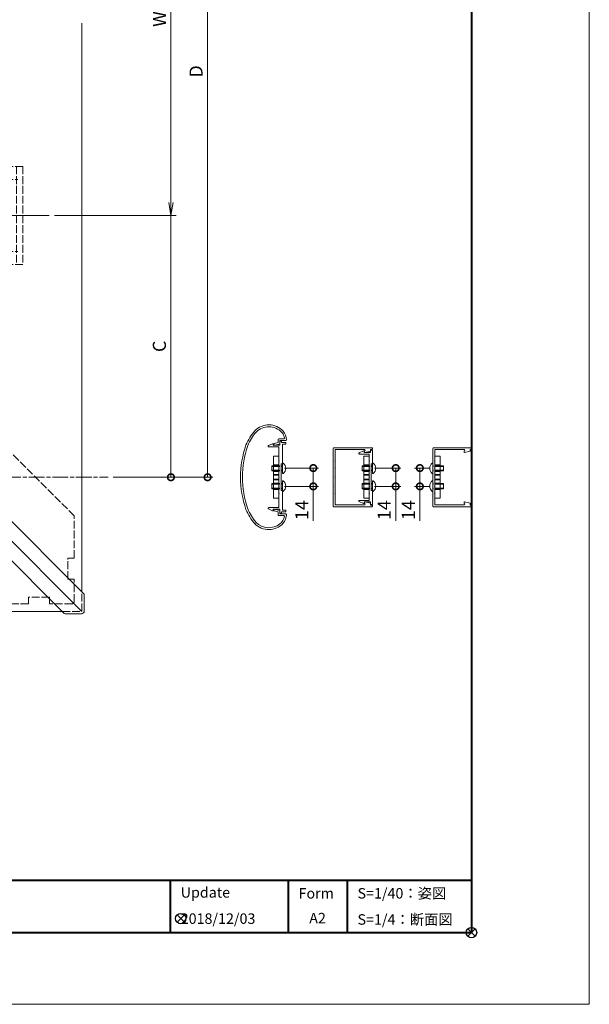
# Model space of a CAD drawing. Units: millimetres. Extents: x 0 to 9675, y 0 to 3503.
# Drawn here: x 6864 to 7299, y 1823 to 2575 of the extents above; entities that cross this region are included whole.
import ezdxf
from ezdxf.enums import TextEntityAlignment as Align

# ---------------------------------------------------------------- set-up
doc = ezdxf.new("R2010")
doc.units = ezdxf.units.MM
doc.linetypes.add('AM_ISO02W050', pattern=[7.5, 6, -1.5])
doc.linetypes.add('AM_ISO08W050', pattern=[18, 12, -1.5, 3, -1.5])
for name, color, linetype, lineweight in [('AM_0', 7, 'Continuous', 18), ('AM_1', 14, 'Continuous', 40), ('AM_3', 6, 'AM_ISO02W050', 9), ('AM_5', 3, 'Continuous', 9), ('AM_7', 4, 'AM_ISO08W050', 9), ('BLOCK', 7, 'Continuous', 0)]:
    doc.layers.add(name, color=color, linetype=linetype, lineweight=lineweight)
doc.layers.add('AM_VIEWS', color=1, linetype='Continuous', lineweight=25, plot=False)
doc.styles.get("Standard").update_dxf_attribs({"font": 'isocp.shx', "bigfont": 'extfont.shx'})
doc.styles.add('ゴシック', font='txt')
doc.dimstyles.new('VF$0', dxfattribs={"dimtxt": 10, "dimasz": 10, "dimexe": 4, "dimexo": 4, "dimgap": 2.5, "dimtad": 3, "dimdsep": 46, "dimtxsty": 'ゴシック', "dimblk": 'DOTSMALL', "dimcen": 0, "dimclrd": 256, "dimclre": 256, "dimclrt": 2, "dimadec": 0, "dimazin": 2, "dimtp": 0.1, "dimtm": 0.1, "dimtfac": 0.71, "dimtmove": 0, "dimatfit": 3, "dimldrblk": 'OPEN30', "dimfxl": 1, "dimtfill": 1, "dimtfillclr": 256, "dimlwd": -1, "dimlwe": -1, "dimarcsym": 0})

# ---------------------------------------------------------------- blocks, each defined once
blk = doc.blocks.new('基準点')
at = {"layer": 'AM_VIEWS'}
for p, q in [((2.83, 2.83), (-2.83, -2.83)), ((-2.83, 2.83), (2.83, -2.83))]:
    blk.add_line(p, q, dxfattribs=at)
blk.add_circle((0, 0), 4, dxfattribs=at)
blk = doc.blocks.new('A2枠（1：4）DL用 New')
at = {"layer": 'AM_0'}
for p in [(1184.78, 837.7), (-1191.22, -842.3)]:
    blk.add_line(p, (1184.78, -842.3), dxfattribs=at)
at = {"layer": 'AM_1'}
for p, q in [((1094.78, 782.9), (1094.78, -787.5)), ((62.38, -747.5), (1094.78, -747.5)), ((864.78, -747.5), (864.78, -787.5)), ((954.78, -747.5), (954.78, -787.5)), ((999.78, -747.5), (999.78, -787.5)), ((-1101.22, -787.5), (1094.78, -787.5))]:
    blk.add_line(p, q, dxfattribs=at)
at = {"layer": 'AM_0'}
blk.add_blockref('基準点', (872.78, -776.84), dxfattribs=at)
for s, p in [('Update', (872.78, -756.83)), ('Form', (962.78, -757.5)), ('S=1/40：姿図', (1007.78, -757.5)), ('S=1/4：断面図', (1007.78, -777.5))]:
    blk.add_text(s, height=8, dxfattribs=at).set_placement(p, align=Align.MIDDLE_LEFT)
blk.add_text('A2', height=8, dxfattribs=at).set_placement((977.28, -777.5), align=Align.MIDDLE)
blk = doc.blocks.new('笠木コーナー連結材')
at = {"layer": 'AM_3'}
for p, q in [((-96.75, -29.57), (96.75, 163.93)), ((96.75, 132.75), (96.75, 163.93)), ((91.75, 132.75), (96.75, 132.75)), ((91.75, 116.75), (91.75, 132.75)), ((91.75, 116.75), (96.75, 116.75)), ((96.75, 96.75), (96.75, 116.75)), ((-29.57, -96.75), (163.93, 96.75)), ((96.75, 96.75), (116.75, 96.75)), ((116.75, 91.75), (116.75, 96.75)), ((116.75, 91.75), (132.75, 91.75)), ((132.75, 96.75), (163.93, 96.75)), ((132.75, 91.75), (132.75, 96.75)), ((-96.75, -61.75), (-96.75, -29.57)), ((-96.75, -61.75), (-91.75, -61.75)), ((-91.75, -77.75), (-91.75, -61.75)), ((-96.75, -77.75), (-91.75, -77.75)), ((-96.75, -95.34), (-96.75, -77.75)), ((-96.75, -95.34), (-95.34, -96.75)), ((-95.34, -96.75), (-77.75, -96.75)), ((-77.75, -96.75), (-77.75, -91.75)), ((-77.75, -91.75), (-61.75, -91.75)), ((-61.75, -96.75), (-61.75, -91.75)), ((-61.75, -96.75), (-29.57, -96.75))]:
    blk.add_line(p, q, dxfattribs=at)
blk = doc.blocks.new('_Open')
at = {"color": 0, "linetype": 'ByBlock', "lineweight": -2}
for p, q in [((-1, 0.167), (0, 0)), ((-1, -0.167), (0, 0)), ((0, 0), (-1, 0))]:
    blk.add_line(p, q, dxfattribs=at)
blk = doc.blocks.new('*D355')
at = {"layer": 'AM_5', "transparency": 16777216}
for p, q in [((6890.23, 2725.95), (6983.23, 2725.95)), ((6979.23, 2715.95), (6979.23, 2435.95)), ((6890.23, 2425.95), (6983.23, 2425.95))]:
    blk.add_line(p, q, dxfattribs=at)
at = {"layer": 'Defpoints', "color": 0, "transparency": 16777216}
for p in [(6886.23, 2725.95), (6886.23, 2425.95), (6979.23, 2425.95)]:
    blk.add_point(p, dxfattribs=at)
at = {"layer": 'AM_5', "transparency": 16777216, "xscale": 10, "yscale": 10, "zscale": 10}
for p, rotation in [((6979.23, 2725.95), 90), ((6979.23, 2425.95), 270)]:
    blk.add_blockref('_Open', p, dxfattribs=dict(at, rotation=rotation))
at = {"layer": 'AM_5', "color": 2, "transparency": 16777216, "insert": (6971.73, 2575.95), "char_height": 10, "attachment_point": 5, "rotation": 90, "style": 'ゴシック', "bg_fill": 3, "box_fill_scale": 1.1, "bg_fill_color": 256, "bg_fill_true_color": 13158600, "bg_fill_transparency": 0}
blk.add_mtext('W', dxfattribs=at)
blk = doc.blocks.new('_Open30')
at = {"color": 0, "linetype": 'ByBlock', "lineweight": -2}
for p, q in [((-1, 0.268), (0, 0)), ((0, 0), (-1, -0.268)), ((0, 0), (-1, 0))]:
    blk.add_line(p, q, dxfattribs=at)
blk = doc.blocks.new('_DotSmall')
at = {"color": 0, "linetype": 'ByBlock', "const_width": 0.5}
blk.add_lwpolyline([(-0.0625, 0, 1), (0.0625, 0, 1)], format="xyb", close=True, dxfattribs=at)
blk = doc.blocks.new('*D356')
at = {"layer": 'AM_5', "transparency": 16777216}
for p, q in [((6935.23, 2845.95), (7011.23, 2845.95)), ((7007.23, 2225.95), (7007.23, 2845.95)), ((6935.23, 2225.95), (7011.23, 2225.95))]:
    blk.add_line(p, q, dxfattribs=at)
at = {"layer": 'Defpoints', "color": 0, "transparency": 16777216}
for p in [(6931.23, 2845.95), (7007.23, 2845.95), (6931.23, 2225.95)]:
    blk.add_point(p, dxfattribs=at)
at = {"layer": 'AM_5', "transparency": 16777216, "xscale": 10, "yscale": 10, "zscale": 10}
for p, rotation in [((7007.23, 2845.95), 90), ((7007.23, 2225.95), 270)]:
    blk.add_blockref('_DotSmall', p, dxfattribs=dict(at, rotation=rotation))
at = {"layer": 'AM_5', "color": 2, "transparency": 16777216, "insert": (6999.73, 2535.95), "char_height": 10, "attachment_point": 5, "rotation": 90, "style": 'ゴシック', "bg_fill": 3, "box_fill_scale": 1.1, "bg_fill_color": 256, "bg_fill_true_color": 13158600, "bg_fill_transparency": 0}
blk.add_mtext('D', dxfattribs=at)
blk = doc.blocks.new('支柱取付金具B')
at = {"layer": 'AM_0'}
for p, q in [((27, 35), (-27, 35)), ((-34, 28), (-34, 22.5)), ((34, -28), (34, 28)), ((-34, -28), (-34, -22.5)), ((27, -35), (-27, -35))]:
    blk.add_line(p, q, dxfattribs=at)
for centre, major_axis, start_param, end_param in [((-27, 28), (-7, 0), 4.712389, 6.283185), ((27, 28), (7, 0), 0, 1.570796), ((-27, -28), (7, 0), 3.141593, 4.712389), ((27, -28), (7, 0), -1.570796, -0.001799)]:
    blk.add_ellipse(centre, major_axis=major_axis, ratio=0.999975, start_param=start_param, end_param=end_param, dxfattribs=at)
blk = doc.blocks.new('アンカープレートY')
at = {"layer": 'AM_3'}
for p, q in [((-57.5, -37.5), (-57.5, 37.5)), ((57.5, 37.5), (-57.5, 37.5)), ((-52.5, -37.5), (-52.5, 37.5)), ((-33, -37.5), (-33, 37.5)), ((-6, -37.5), (-6, 37.5)), ((6, -37.5), (6, 37.5)), ((33, -37.5), (33, 37.5)), ((52.5, -37.5), (52.5, 37.5)), ((57.5, -37.5), (57.5, 37.5)), ((57.5, -37.5), (-57.5, -37.5))]:
    blk.add_line(p, q, dxfattribs=at)
at = {"layer": 'AM_7'}
for p, q in [((-43.5, 17.5), (-43.5, 37.5)), ((43.5, 17.5), (43.5, 37.5)), ((-53.5, 27.5), (-33.5, 27.5)), ((33.5, 27.5), (53.5, 27.5)), ((-69.5, 0), (69.5, 0)), ((-43.5, -37.5), (-43.5, -17.5)), ((43.5, -37.5), (43.5, -17.5)), ((-53.5, -27.5), (-33.5, -27.5)), ((33.5, -27.5), (53.5, -27.5))]:
    blk.add_line(p, q, dxfattribs=at)
at = {"layer": 'BLOCK', "rotation": 90}
blk.add_blockref('支柱取付金具B', (0, 0), dxfattribs=at)
blk = doc.blocks.new('笠木90°コーナーカバー')
at = {"layer": 'AM_0'}
for p, q in [((-105.09, 106.08), (-105.09, 117.66)), ((-38.3, 53.29), (-103.39, 118.37)), ((-105.38, 105.38), (-38.59, 38.59)), ((-53.31, 38.3), (-118.33, 103.32)), ((-106.09, 105.08), (-117.68, 105.08)), ((-38.3, 53.29), (-22.5, 37.49)), ((-53.31, 38.3), (-37.51, 22.5)), ((-38.59, 38.59), (-24.99, 24.99)), ((22.5, -7.5), (38.3, -23.3)), ((7.5, -22.5), (23.3, -38.3)), ((24.11, -24.11), (37.71, -37.71)), ((104.01, -89.01), (38.3, -23.3)), ((89.01, -104.01), (23.3, -38.3)), ((37.71, -37.71), (102.5, -102.5)), ((104.31, -102.3), (104.31, -89.72)), ((102.31, -104.3), (89.72, -104.3))]:
    blk.add_line(p, q, dxfattribs=at)
at = {"layer": 'AM_0', "extrusion": (0, 0, -1)}
for centre, major_axis, start_param, end_param in [((-104.09, 117.66), (1, 0), 3.141593, 5.497787), ((-106.09, 106.08), (1, 0), 0, 1.570796), ((-117.68, 104.08), (-1, 0), -0.785398, 1.570796), ((103.31, -89.72), (1, 0), -0.785398, 0), ((89.72, -103.3), (1, 0), 1.570796, 2.356194), ((102.31, -102.3), (-2, 0), 3.141593, 4.712389)]:
    blk.add_ellipse(centre, major_axis=major_axis, ratio=0.9999, start_param=start_param, end_param=end_param, dxfattribs=at)
blk = doc.blocks.new('*D354')
at = {"layer": 'AM_5', "transparency": 16777216}
for p, q in [((6890.23, 2425.95), (6983.23, 2425.95)), ((6979.23, 2425.95), (6979.23, 2225.95)), ((6935.23, 2225.95), (6983.23, 2225.95))]:
    blk.add_line(p, q, dxfattribs=at)
at = {"layer": 'Defpoints', "color": 0, "transparency": 16777216}
for p in [(6886.23, 2425.95), (6931.23, 2225.95), (6979.23, 2225.95)]:
    blk.add_point(p, dxfattribs=at)
at = {"layer": 'AM_5', "transparency": 16777216, "xscale": 10, "yscale": 10, "zscale": 10, "rotation": 270}
blk.add_blockref('_DotSmall', (6979.23, 2225.95), dxfattribs=at)
at = {"layer": 'AM_5', "color": 2, "transparency": 16777216, "insert": (6971.73, 2325.95), "char_height": 10, "attachment_point": 5, "rotation": 90, "style": 'ゴシック', "bg_fill": 3, "box_fill_scale": 1.1, "bg_fill_color": 256, "bg_fill_true_color": 13158600, "bg_fill_transparency": 0}
blk.add_mtext('C', dxfattribs=at)
blk = doc.blocks.new('_None')
blk = doc.blocks.new('EX-1063-1')
at = {"layer": 'AM_0'}
for p, q in [((-29.3, -28.7), (-26.43, -28.7)), ((-29.3, -28.7), (-29.3, -33.01)), ((-28, -30), (-25.45, -30)), ((-28, -30), (-28, -34.48)), ((-26.43, -28.7), (-25.7, -25.66)), ((-25.45, -30), (-24.36, -25.68)), ((-25.22, -25.3), (-24.65, -25.3)), ((25.45, -30), (24.36, -25.68)), ((25.22, -25.3), (24.65, -25.3)), ((28, -30), (25.45, -30)), ((26.43, -28.7), (25.7, -25.66)), ((28.8, -28.7), (26.43, -28.7)), ((28, -30), (28, -34.48)), ((29.3, -29.2), (29.3, -33.01))]:
    blk.add_line(p, q, dxfattribs=at)
for centre, radius, start, end in [((0, -75), 75, 70.82589, 109.17411), ((-9.36, -41.13), 40, 112.45272, 130.76191), ((-9.36, -41.13), 38.6, 112.51133, 130.6971), ((0, -75), 73.6, 70.8573, 109.14239), ((9.36, -41.13), 38.6, 49.3029, 67.48817), ((9.36, -41.13), 40, 49.23809, 67.54728), ((-25, -21.57), 15, 134.28172, 227.13346), ((-25, -21.57), 13.6, 134.46025, 218.71099), ((25, -21.57), 13.6, 312.97826, 45.53975), ((25, -21.57), 15, 312.86654, 45.71828), ((-28.68, -24.99), 8.6, 216.28637, 262.05212), ((-25.22, -25.8), 0.5, 90, 164.0549), ((-24.65, -25.6), 0.3, 344.0549, 90), ((24.65, -25.6), 0.3, 90, 195.9451), ((25.22, -25.8), 0.5, 15.9451, 90), ((28.8, -29.2), 0.5, 0, 89.99988), ((-28.68, -24.99), 10, 229.2745, 271.08564), ((-29.8, -33.01), 0.5, 262.05212, 0), ((-28.5, -34.48), 0.5, 271.08564, 0), ((28.5, -34.48), 0.5, 179.99999, 268.91436), ((28.68, -24.99), 10, 268.91437, 310.7255), ((29.8, -33.01), 0.5, 179.99999, 277.94788), ((28.68, -24.99), 8.6, 277.94496, 310.55364)]:
    blk.add_arc(centre, radius, start, end, dxfattribs=at)
blk = doc.blocks.new('EX-1101')
at = {"layer": 'AM_0'}
for p, q in [((-25.6, 5.5), (-24.16, 8.71)), ((-23.2, 0.8), (-23.2, 8.5)), ((23.2, 0.8), (23.2, 8.5)), ((25.6, 5.5), (24.16, 8.71)), ((-27.45, 0), (-27.45, -1.2)), ((-27.45, 0), (-24.4, 0)), ((-25.6, 5), (-25.6, 5.5)), ((-24.4, 5), (-25.6, 5)), ((-24.4, 0), (-24.4, 5)), ((-12.8, 0.8), (-23.2, 0.8)), ((-12.5, 0.5), (-12.8, 0.8)), ((-12.2, 0.8), (-12.5, 0.5)), ((-7.3, 0.8), (-12.2, 0.8)), ((-7.3, 0.8), (-7, 0.5)), ((-7, 0.5), (-6.7, 0.8)), ((-6.7, 0.8), (-0.3, 0.8)), ((-0.3, 0.8), (0, 0.5)), ((0, 0.5), (0.3, 0.8)), ((0.3, 0.8), (6.7, 0.8)), ((7, 0.5), (6.7, 0.8)), ((7.3, 0.8), (7, 0.5)), ((12.2, 0.8), (7.3, 0.8)), ((12.2, 0.8), (12.5, 0.5)), ((12.5, 0.5), (12.8, 0.8)), ((12.8, 0.8), (23.2, 0.8)), ((24.4, 0), (24.4, 5)), ((24.4, 5), (25.6, 5)), ((27.45, 0), (24.4, 0)), ((25.6, 5), (25.6, 5.5)), ((27.45, 0), (27.45, -1.2)), ((-27.45, -1.2), (-26.45, -1.2)), ((-26.45, -1.2), (-26.45, -4.5)), ((-26.45, -4.5), (-25.25, -4.5)), ((-15.25, -2), (-25.25, -2)), ((-25.25, -2), (-25.25, -4.5)), ((-10.25, -2), (-25.25, -2)), ((-10.25, -1), (-10.25, -2)), ((10.25, -1), (-10.25, -1)), ((10.25, -1), (10.25, -2)), ((10.25, -2), (25.25, -2)), ((25.25, -2), (25.25, -4.5)), ((26.45, -4.5), (25.25, -4.5)), ((26.45, -1.2), (26.45, -4.5)), ((27.45, -1.2), (26.45, -1.2))]:
    blk.add_line(p, q, dxfattribs=at)
for centre, start, end in [((-23.7, 8.5), 359.99997, 155.74494), ((23.7, 8.5), 24.25506, 180.00003)]:
    blk.add_arc(centre, 0.5, start, end, dxfattribs=at)
blk = doc.blocks.new('V-201T')
at = {"layer": 'AM_0'}
for p, q in [((-16, 4), (16, 4)), ((-16, 0), (-16, 4)), ((16, 0), (-16, 0)), ((16, 4), (16, 0))]:
    blk.add_line(p, q, dxfattribs=at)
at = {"layer": 'AM_3'}
for p, q in [((-9.5, 0), (-9.5, 4)), ((-8.8, 4), (-8.8, 0)), ((-8.3, 4), (-8.3, 0)), ((-5.3, 4), (-5.3, 0)), ((-4.8, 4), (-4.8, 0)), ((-4.5, 0), (-4.5, 4)), ((-2, 4), (-2, 0)), ((-1.5, 4), (-1.5, 0)), ((1.5, 4), (1.5, 0)), ((2, 4), (2, 0)), ((4.5, 0), (4.5, 4)), ((4.8, 4), (4.8, 0)), ((5.3, 4), (5.3, 0)), ((8.3, 4), (8.3, 0)), ((8.8, 4), (8.8, 0)), ((9.5, 0), (9.5, 4))]:
    blk.add_line(p, q, dxfattribs=at)
blk = doc.blocks.new('B-322A')
at = {"layer": 'AM_0'}
for p, q in [((0, 4), (-0.5, 4)), ((0, -4), (0, 4)), ((0, -4), (-0.5, -4))]:
    blk.add_line(p, q, dxfattribs=at)
for start, end in [(126.8699, 180), (180, 233.1301)]:
    blk.add_arc((2.5, 0), 5, start, end, dxfattribs=at)
at = {"layer": 'AM_3'}
for p, q in [((8, 2), (0, 2)), ((8, 1.5), (0, 1.5)), ((8, -2), (8, 2)), ((8, -1.5), (0, -1.5)), ((8, -2), (0, -2))]:
    blk.add_line(p, q, dxfattribs=at)
blk = doc.blocks.new('EX-1057')
at = {"layer": 'AM_0'}
for p, q in [((-20.1, 7), (-18.66, 10.21)), ((-17.7, 2.7), (-17.7, 10)), ((17.7, 2.7), (17.7, 10)), ((20.1, 7), (18.66, 10.21)), ((-20.8, 1.5), (-18.9, 1.5)), ((-20.8, 1.5), (-20.8, 0)), ((-20.8, 0), (-10.25, 0)), ((-20.1, 6.5), (-20.1, 7)), ((-18.9, 6.5), (-20.1, 6.5)), ((-18.9, 1.5), (-18.9, 6.5)), ((-12.8, 2.7), (-17.7, 2.7)), ((-12.5, 2.4), (-12.8, 2.7)), ((-12.2, 2.7), (-12.5, 2.4)), ((-7.3, 2.7), (-12.2, 2.7)), ((10.25, 1), (-10.25, 1)), ((-10.25, 1), (-10.25, 0)), ((-7.3, 2.7), (-7, 2.4)), ((-7, 2.4), (-6.7, 2.7)), ((-6.7, 2.7), (-0.3, 2.7)), ((-0.3, 2.7), (0, 2.4)), ((0, 2.4), (0.3, 2.7)), ((0.3, 2.7), (6.7, 2.7)), ((7, 2.4), (6.7, 2.7)), ((7.3, 2.7), (7, 2.4)), ((12.2, 2.7), (7.3, 2.7)), ((10.25, 1), (10.25, 0)), ((20.8, 0), (10.25, 0)), ((12.2, 2.7), (12.5, 2.4)), ((12.5, 2.4), (12.8, 2.7)), ((12.8, 2.7), (17.7, 2.7)), ((18.9, 1.5), (18.9, 6.5)), ((18.9, 6.5), (20.1, 6.5)), ((20.8, 1.5), (18.9, 1.5)), ((20.1, 6.5), (20.1, 7)), ((20.8, 1.5), (20.8, 0))]:
    blk.add_line(p, q, dxfattribs=at)
for centre, start, end in [((-18.2, 10), 0, 155.74498), ((18.2, 10), 24.25502, 180.00001)]:
    blk.add_arc(centre, 0.5, start, end, dxfattribs=at)
blk = doc.blocks.new('EX-1139-2')
at = {"layer": 'AM_0'}
for p, q in [((-22, 0), (0, 0)), ((22, 0), (0, 0)), ((-22.5, -0.5), (-22.5, -29.4)), ((-21.2, -1.4), (-12.8, -1.4)), ((-21.2, -1.4), (-21.2, -23.84)), ((-12.8, -1.4), (-12.5, -1.1)), ((-12.5, -1.1), (-12.2, -1.4)), ((-12.2, -1.4), (-7.3, -1.4)), ((-7.3, -1.4), (-7, -1.1)), ((-7, -1.1), (-6.7, -1.4)), ((-6.7, -1.4), (-0.3, -1.4)), ((-0.3, -1.4), (0, -1.1)), ((0, -1.1), (0.3, -1.4)), ((0.3, -1.4), (6.7, -1.4)), ((6.7, -1.4), (7, -1.1)), ((7, -1.1), (7.3, -1.4)), ((12.2, -1.4), (7.3, -1.4)), ((12.5, -1.1), (12.2, -1.4)), ((12.8, -1.4), (12.5, -1.1)), ((21.2, -1.4), (12.8, -1.4)), ((21.2, -1.4), (21.2, -23.84)), ((22.5, -0.5), (22.5, -29.4)), ((-21.3, -28.5), (-21.3, -29.4)), ((-21.3, -28.5), (-19.8, -28.5)), ((-20.09, -23.95), (-20.06, -23.8)), ((-20.06, -23.8), (-19.2, -23.8)), ((-19.8, -28.5), (-18.91, -24.16)), ((19.8, -28.5), (18.91, -24.16)), ((20.06, -23.8), (19.2, -23.8)), ((21.3, -28.5), (19.8, -28.5)), ((20.09, -23.95), (20.06, -23.8)), ((21.3, -28.5), (21.3, -29.4))]:
    blk.add_line(p, q, dxfattribs=at)
for centre, radius, start, end in [((-22, -0.5), 0.5, 90, 179.99984), ((22, -0.5), 0.5, 0.00015, 90), ((-21.9, -29.4), 0.6, 179.99984, 0.00001), ((-20.64, -23.84), 0.562, 179.99984, 348.36029), ((-19.2, -24.1), 0.3, 348.3603, 90), ((19.2, -24.1), 0.3, 90, 191.6397), ((20.64, -23.84), 0.562, 191.63971, 0.00016), ((21.9, -29.4), 0.6, 179.99999, 0.00015)]:
    blk.add_arc(centre, radius, start, end, dxfattribs=at)
blk = doc.blocks.new('EX-1139改')
at = {"layer": 'AM_0'}
for p, q in [((-22, 0), (0, 0)), ((22, 0), (0, 0)), ((-22.5, -0.5), (-22.5, -29.4)), ((-21.2, -1.4), (-12.8, -1.4)), ((-21.2, -1.4), (-21.2, -23.84)), ((-12.8, -1.4), (-12.5, -1.1)), ((-12.5, -1.1), (-12.2, -1.4)), ((-12.2, -1.4), (-7.3, -1.4)), ((-7.3, -1.4), (-7, -1.1)), ((-7, -1.1), (-6.7, -1.4)), ((-6.7, -1.4), (-0.3, -1.4)), ((-0.3, -1.4), (0, -1.1)), ((0, -1.1), (0.3, -1.4)), ((0.3, -1.4), (6.7, -1.4)), ((6.7, -1.4), (7, -1.1)), ((7, -1.1), (7.3, -1.4)), ((12.2, -1.4), (7.3, -1.4)), ((12.5, -1.1), (12.2, -1.4)), ((12.8, -1.4), (12.5, -1.1)), ((21.2, -1.4), (12.8, -1.4)), ((21.2, -1.4), (21.2, -23.84)), ((22.5, -0.5), (22.5, -29.4)), ((-21.3, -28.5), (-21.3, -29.4)), ((-21.3, -28.5), (-19.8, -28.5)), ((-20.09, -23.95), (-20.06, -23.8)), ((-20.06, -23.8), (-19.2, -23.8)), ((-19.8, -28.5), (-18.91, -24.16)), ((19.8, -28.5), (18.91, -24.16)), ((20.06, -23.8), (19.2, -23.8)), ((21.3, -28.5), (19.8, -28.5)), ((20.09, -23.95), (20.06, -23.8)), ((21.3, -28.5), (21.3, -29.4))]:
    blk.add_line(p, q, dxfattribs=at)
for centre, radius, start, end in [((-22, -0.5), 0.5, 90, 179.99984), ((22, -0.5), 0.5, 0.00015, 90), ((-21.9, -29.4), 0.6, 179.99984, 0.00001), ((-20.64, -23.84), 0.562, 179.99984, 348.36029), ((-19.2, -24.1), 0.3, 348.3603, 90), ((19.2, -24.1), 0.3, 90, 191.6397), ((20.64, -23.84), 0.562, 191.63971, 0.00016), ((21.9, -29.4), 0.6, 179.99999, 0.00015)]:
    blk.add_arc(centre, radius, start, end, dxfattribs=at)
blk = doc.blocks.new('*D313')
at = {"layer": 'AM_5', "transparency": 16777216}
for p, q in [((7065.91, 2232.95), (7091.96, 2232.95)), ((7087.96, 2232.95), (7087.96, 2218.95)), ((7065.91, 2218.95), (7091.96, 2218.95)), ((7087.96, 2218.95), (7087.96, 2192.68))]:
    blk.add_line(p, q, dxfattribs=at)
at = {"layer": 'Defpoints', "color": 0, "transparency": 16777216}
for p in [(7061.91, 2232.95), (7061.91, 2218.95), (7087.96, 2218.95)]:
    blk.add_point(p, dxfattribs=at)
at = {"layer": 'AM_5', "transparency": 16777216, "xscale": 10, "yscale": 10, "zscale": 10}
for p, rotation in [((7087.96, 2232.95), 90), ((7087.96, 2218.95), 270)]:
    blk.add_blockref('_DotSmall', p, dxfattribs=dict(at, rotation=rotation))
at = {"layer": 'AM_5', "color": 2, "transparency": 16777216, "insert": (7080.46, 2200.82), "char_height": 10, "attachment_point": 5, "rotation": 90, "style": 'ゴシック', "bg_fill": 3, "box_fill_scale": 1.1, "bg_fill_color": 256, "bg_fill_true_color": 13158600, "bg_fill_transparency": 0}
blk.add_mtext('14', dxfattribs=at)
blk = doc.blocks.new('*D314')
at = {"layer": 'AM_5', "transparency": 16777216}
for p, q in [((7134.8, 2232.95), (7154.91, 2232.95)), ((7150.91, 2232.95), (7150.91, 2218.95)), ((7134.8, 2218.95), (7154.91, 2218.95)), ((7150.91, 2218.95), (7150.91, 2192.68))]:
    blk.add_line(p, q, dxfattribs=at)
at = {"layer": 'Defpoints', "color": 0, "transparency": 16777216}
for p in [(7130.8, 2232.95), (7130.8, 2218.95), (7150.91, 2218.95)]:
    blk.add_point(p, dxfattribs=at)
at = {"layer": 'AM_5', "transparency": 16777216, "xscale": 10, "yscale": 10, "zscale": 10}
for p, rotation in [((7150.91, 2232.95), 90), ((7150.91, 2218.95), 270)]:
    blk.add_blockref('_DotSmall', p, dxfattribs=dict(at, rotation=rotation))
at = {"layer": 'AM_5', "color": 2, "transparency": 16777216, "insert": (7143.41, 2200.82), "char_height": 10, "attachment_point": 5, "rotation": 90, "style": 'ゴシック', "bg_fill": 3, "box_fill_scale": 1.1, "bg_fill_color": 256, "bg_fill_true_color": 13158600, "bg_fill_transparency": 0}
blk.add_mtext('14', dxfattribs=at)
blk = doc.blocks.new('*D315')
at = {"layer": 'AM_5', "transparency": 16777216}
for p, q in [((7176.43, 2232.95), (7165.33, 2232.95)), ((7169.33, 2232.95), (7169.33, 2218.95)), ((7176.43, 2218.95), (7165.33, 2218.95)), ((7169.33, 2218.95), (7169.33, 2192.68))]:
    blk.add_line(p, q, dxfattribs=at)
at = {"layer": 'Defpoints', "color": 0, "transparency": 16777216}
for p in [(7180.43, 2232.95), (7169.33, 2218.95), (7180.43, 2218.95)]:
    blk.add_point(p, dxfattribs=at)
at = {"layer": 'AM_5', "transparency": 16777216, "xscale": 10, "yscale": 10, "zscale": 10}
for p, rotation in [((7169.33, 2232.95), 90), ((7169.33, 2218.95), 270)]:
    blk.add_blockref('_DotSmall', p, dxfattribs=dict(at, rotation=rotation))
at = {"layer": 'AM_5', "color": 2, "transparency": 16777216, "insert": (7161.83, 2200.82), "char_height": 10, "attachment_point": 5, "rotation": 90, "style": 'ゴシック', "bg_fill": 3, "box_fill_scale": 1.1, "bg_fill_color": 256, "bg_fill_true_color": 13158600, "bg_fill_transparency": 0}
blk.add_mtext('14', dxfattribs=at)

msp = doc.modelspace()

# ---------------------------------------------------------------- linework, layer by layer
at = {"layer": 'AM_0'}
for p, q in [((6911.232, 2138.459), (6911.232, 2572.953)), ((6896.24, 2123.453), (6520.734, 2123.453))]:
    msp.add_line(p, q, dxfattribs=at)
at = {"layer": 'AM_3'}
for p, q in [((6911.232, 2123.453), (6911.232, 2138.459)), ((6896.24, 2123.453), (6911.232, 2123.453))]:
    msp.add_line(p, q, dxfattribs=at)
at = {"layer": 'AM_7'}
for p, q in [((6731.232, 2425.953), (6886.232, 2425.953)), ((5988.732, 2225.953), (6931.232, 2225.953))]:
    msp.add_line(p, q, dxfattribs=at)

# ---------------------------------------------------------------- block references
at = {"color": 7, "linetype": 'Continuous', "rotation": 90}
msp.add_blockref('EX-1057', (7133.204, 2225.953), dxfattribs=at)
at = {"layer": 'AM_0'}
for name, p in [('A2枠（1：4）DL用 New', (6113.952, 2665.598)), ('基準点', (7208.732, 1878.095))]:
    msp.add_blockref(name, p, dxfattribs=at)
for name, p, rotation in [('EX-1063-1', (7032.408, 2225.953), 90), ('EX-1101', (7062.408, 2225.953), 90), ('V-201T', (7061.608, 2225.953), 90), ('EX-1139-2', (7103.204, 2225.953), 90), ('EX-1139改', (7179.332, 2225.953), 90), ('V-201T', (7180.732, 2225.953), 270), ('B-322A', (7133.204, 2232.753), 180), ('B-322A', (7133.204, 2219.153), 180)]:
    msp.add_blockref(name, p, dxfattribs=dict(at, rotation=rotation))
at = {"layer": 'AM_0', "xscale": -1}
for name, p, rotation in [('V-201T', (7130.504, 2225.953), 90), ('B-322A', (7179.332, 2232.753), 180), ('B-322A', (7179.332, 2219.153), 180)]:
    msp.add_blockref(name, p, dxfattribs=dict(at, rotation=rotation))
for p in [(7064.408, 2232.753), (7064.408, 2219.153)]:
    msp.add_blockref('B-322A', p, dxfattribs=at)
at = {"layer": 'BLOCK', "xscale": -1, "rotation": 180}
msp.add_blockref('アンカープレートY', (6808.732, 2425.953), dxfattribs=at)
at = {"layer": 'BLOCK', "xscale": -1}
msp.add_blockref('笠木コーナー連結材', (6808.732, 2225.953), dxfattribs=at)
at = {"layer": 'BLOCK'}
msp.add_blockref('笠木90°コーナーカバー', (6808.732, 2225.953), dxfattribs=at)

# ---------------------------------------------------------------- texts
at = {"layer": 'AM_0'}
msp.add_text('2018/12/03', height=8, dxfattribs=at).set_placement((6986.732, 1888.753), align=Align.MIDDLE_LEFT)

# ---------------------------------------------------------------- next in the draw order: dimensions: what is measured, and where the dimension line sits
at = {"layer": 'AM_5'}
dim = msp.add_linear_dim(base=(6979.232, 2425.953), p1=(6886.232, 2725.953), p2=(6886.232, 2425.953), angle=90, text='W', dimstyle='VF$0', override={"dimdec": 1, "dimblk": 'Open'}, dxfattribs=at)
dim.commit()
dim.dimension.update_dxf_attribs({"geometry": '*D355', "text_midpoint": (6971.732, 2575.953)})
for base, p1, p2, picture, middle in [((7087.963, 2218.953), (7061.908, 2232.953), (7061.908, 2218.953), '*D313', (7080.463, 2200.819)), ((7150.915, 2218.953), (7130.804, 2232.953), (7130.804, 2218.953), '*D314', (7143.415, 2200.819))]:
    dim = msp.add_linear_dim(base=base, p1=p1, p2=p2, angle=90, dimstyle='VF$0', override={"dimdec": 1}, dxfattribs=at)
    dim.commit()
    dim.dimension.update_dxf_attribs({"geometry": picture, "text_midpoint": middle})

# ---------------------------------------------------------------- next in the draw order: dimensions: what is measured, and where the dimension line sits
dim = msp.add_linear_dim(base=(7007.232, 2845.953), p1=(6931.232, 2225.953), p2=(6931.232, 2845.953), angle=90, text='D', dimstyle='VF$0', override={"dimdec": 1}, dxfattribs=at)
dim.commit()
dim.dimension.update_dxf_attribs({"geometry": '*D356', "text_midpoint": (6999.732, 2535.953)})
dim = msp.add_linear_dim(base=(7169.332, 2218.953), p1=(7180.432, 2232.953), p2=(7180.432, 2218.953), angle=90, dimstyle='VF$0', override={"dimdec": 1}, dxfattribs=at)
dim.commit()
dim.dimension.update_dxf_attribs({"geometry": '*D315', "text_midpoint": (7161.832, 2200.819)})

# ---------------------------------------------------------------- next in the draw order: dimensions: what is measured, and where the dimension line sits
dim = msp.add_linear_dim(base=(6979.232, 2225.953), p1=(6886.232, 2425.953), p2=(6931.232, 2225.953), angle=269.999944, text='C', dimstyle='VF$0', override={"dimblk1": 'None', "dimblk2": 'DotSmall', "dimsah": 1, "dimtix": 1}, dxfattribs=at)
dim.commit()
dim.dimension.update_dxf_attribs({"geometry": '*D354', "text_midpoint": (6971.732, 2325.953)})

doc.saveas('drawing.dxf')
